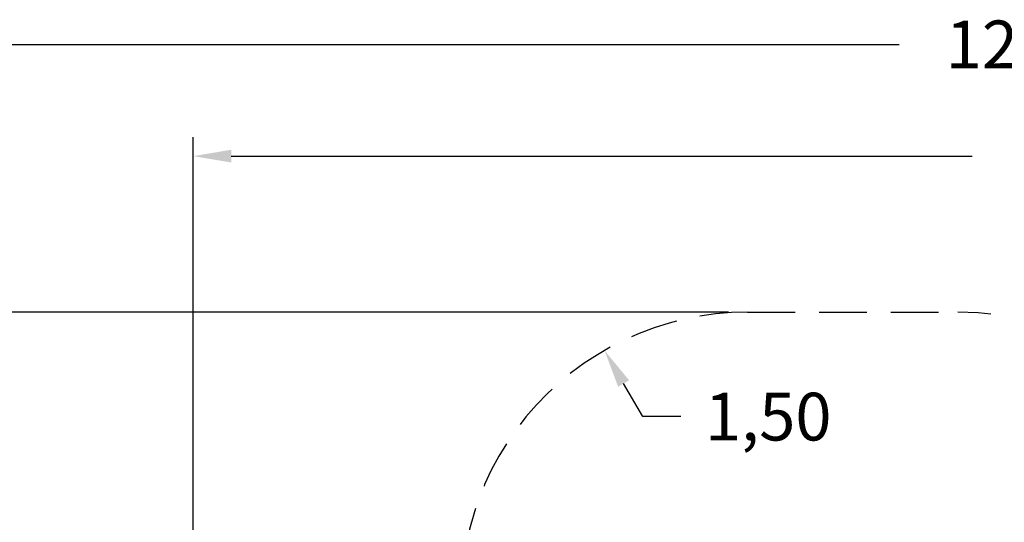
# Model space of a CAD drawing. Units: millimetres. Extents: x 2441 to 2614, y 2320 to 2480.
# Drawn here: x 2476 to 2528, y 2403 to 2429 of the extents above; entities that cross this region are included whole.
import ezdxf

# ---------------------------------------------------------------- set-up
doc = ezdxf.new("R2010")
doc.units = ezdxf.units.MM
doc.linetypes.add('TRAZOS', pattern=[0.75, 0.5, -0.25])
doc.layers.add('MAGENTA', color=6, linetype='Continuous')
doc.styles.add('ROMANS', font='romans', dxfattribs={"oblique": 15})

msp = doc.modelspace()

# ---------------------------------------------------------------- linework, layer by layer
at = {"color": 7, "ltscale": 4}
for p, q in [((2470.098, 2427.761), (2522.268, 2427.761)), ((2485.32, 2388.317), (2485.32, 2422.911)), ((2487.32, 2421.911), (2526.096, 2421.911)), ((2513.338, 2413.74), (2446.487, 2413.74))]:
    msp.add_line(p, q, dxfattribs=at)
at = {"color": 7, "ltscale": 5}
for p, q in [((2508.851, 2408.273), (2507.853, 2410.007)), ((2510.851, 2408.273), (2508.851, 2408.273))]:
    msp.add_line(p, q, dxfattribs=at)
at = {"color": 7, "ltscale": 4}
msp.add_solid([(2487.32, 2422.245), (2487.32, 2421.578), (2485.32, 2421.911)], dxfattribs=at)
at = {"color": 7, "ltscale": 5}
msp.add_solid([(2508.142, 2410.173), (2507.564, 2409.841), (2506.855, 2411.74)], dxfattribs=at)
at = {"layer": 'MAGENTA', "color": 7, "linetype": 'TRAZOS', "ltscale": 5}
msp.add_line((2514.338, 2413.74), (2525.338, 2413.74), dxfattribs=at)
for centre, start, end in [((2514.338, 2398.74), 90, 191.2631), ((2525.338, 2398.74), 26.0746, 90)]:
    msp.add_arc(centre, 15, start, end, dxfattribs=at)

# ---------------------------------------------------------------- texts
at = {"color": 7, "ltscale": 4, "insert": (2531.406, 2427.761), "char_height": 2.5, "attachment_point": 5, "style": 'ROMANS'}
msp.add_mtext('\\A1;12,66 m.', dxfattribs=at)
at = {"color": 7, "ltscale": 5, "insert": (2515.422, 2408.273), "char_height": 2.5, "attachment_point": 5, "style": 'ROMANS'}
msp.add_mtext('\\A1;1,50', dxfattribs=at)

doc.saveas('drawing.dxf')
